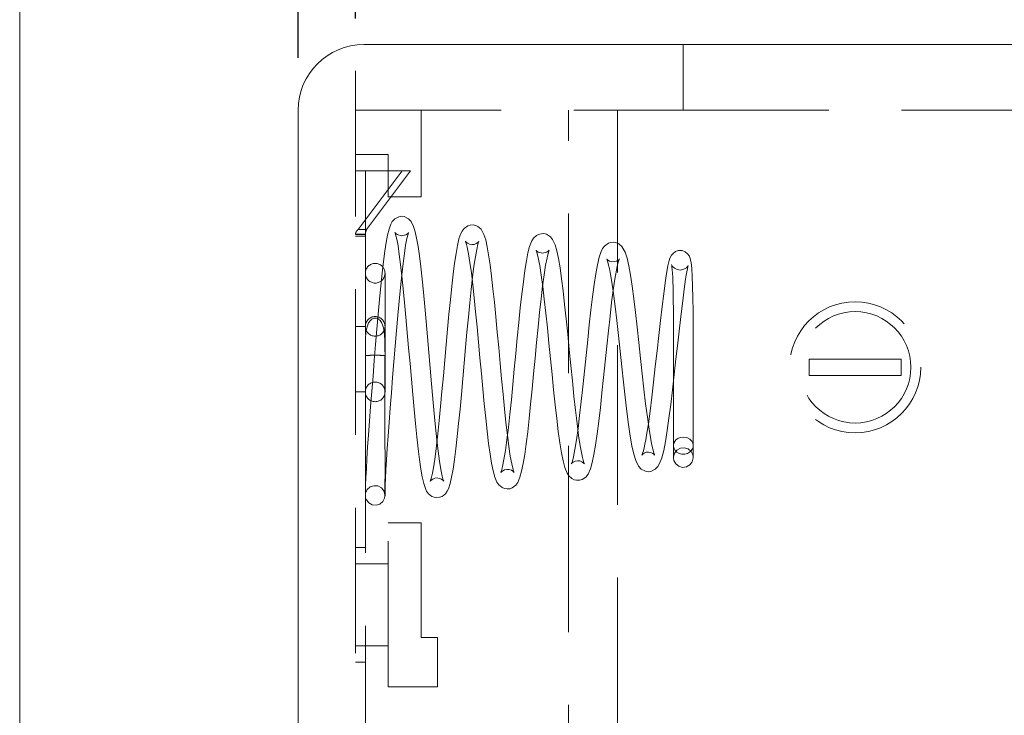
# Model space of a CAD drawing. Units: millimetres. Extents: x 5 to 292, y 5 to 205.
# Drawn here: x 105 to 114, y 124 to 130 of the extents above; entities that cross this region are included whole.
import ezdxf

# ---------------------------------------------------------------- set-up
doc = ezdxf.new("R2010")
doc.units = ezdxf.units.MM
doc.linetypes.add('HIDDEN', pattern=[1.905, 1.27, -0.635])
doc.layers.add('FORMAT', color=7, linetype='Continuous')
doc.layers.add('HIDDEN_(ISO)', color=179, linetype='HIDDEN', lineweight=15)
doc.layers.add('VISIBLE_(ISO)', color=179, linetype='Continuous', lineweight=15)
doc.styles.add('SLDTEXTSTYLE0', font='TXT', dxfattribs={"width": 0.7})
doc.dimstyles.new('SLDDIMSTYLE1', dxfattribs={"dimtxt": 1.314286, "dimasz": 3.556, "dimexe": 0, "dimexo": 0.0625, "dimgap": 0.328571, "dimtad": 1, "dimdec": 1, "dimlfac": 3.5, "dimrnd": 1e-09, "dimzin": 12, "dimdsep": 46, "dimtxsty": 'SLDTEXTSTYLE0', "dimblk1": 'NONE', "dimblk2": 'NONE', "dimsah": 1, "dimcen": 0.09, "dimadec": 0, "dimazin": 3, "dimtfac": 1, "dimtofl": 0, "dimtmove": 0, "dimatfit": 3, "dimldrblk": 'NONE', "dimfxl": 0, "dimfrac": 2, "dimtolj": 1, "dimtzin": 12, "dimarcsym": 0})
doc.dimstyles.new('SLDDIMSTYLE3', dxfattribs={"dimtxt": 1.314286, "dimasz": 3.556, "dimexe": 0, "dimexo": 0.0625, "dimgap": 0.328571, "dimtad": 1, "dimdec": 6, "dimlfac": 3.5, "dimrnd": 1e-09, "dimzin": 12, "dimdsep": 46, "dimtxsty": 'SLDTEXTSTYLE0', "dimblk1": 'NONE', "dimblk2": 'NONE', "dimsah": 1, "dimcen": 0.09, "dimadec": 0, "dimazin": 3, "dimtfac": 1, "dimtofl": 0, "dimtmove": 0, "dimatfit": 3, "dimldrblk": 'NONE', "dimfxl": 0, "dimfrac": 2, "dimtolj": 1, "dimtzin": 12, "dimarcsym": 0})

# ---------------------------------------------------------------- blocks, each defined once
blk = doc.blocks.new('_D_35')
at = {"layer": 'FORMAT', "color": 7}
for p, q in [((108.1297, 130.0838), (108.1297, 132.864)), ((123.9868, 130.0838), (123.9868, 132.864)), ((109.5583, 132.5307), (108.1297, 132.2926)), ((122.5583, 132.5307), (123.9868, 132.2926)), ((109.5583, 132.0545), (108.1297, 132.2926)), ((108.1297, 132.2926), (109.5583, 132.2926)), ((109.5583, 132.2926), (122.5583, 132.2926)), ((122.5583, 132.0545), (123.9868, 132.2926)), ((123.9868, 132.2926), (122.5583, 132.2926))]:
    blk.add_line(p, q, dxfattribs=at)
at = {"layer": 'FORMAT', "color": 7, "insert": (114.5274, 134.3364), "char_height": 1.31429, "attachment_point": 1, "style": 'SLDTEXTSTYLE0'}
blk.add_mtext('55.5', dxfattribs=at)
blk = doc.blocks.new('_NONE')
blk = doc.blocks.new('_D_36')
at = {"layer": 'FORMAT', "color": 7}
for p, q in [((107.6297, 129.741), (107.6297, 136.4551)), ((124.4868, 129.741), (124.4868, 136.4551)), ((109.0583, 136.1218), (107.6297, 135.8837)), ((123.0583, 136.1218), (124.4868, 135.8837)), ((109.0583, 135.6456), (107.6297, 135.8837)), ((107.6297, 135.8837), (109.0583, 135.8837)), ((109.0583, 135.8837), (123.0583, 135.8837)), ((123.0583, 135.6456), (124.4868, 135.8837)), ((124.4868, 135.8837), (123.0583, 135.8837))]:
    blk.add_line(p, q, dxfattribs=at)
at = {"layer": 'FORMAT', "color": 7, "insert": (115.2032, 137.9275), "char_height": 1.31429, "attachment_point": 1, "style": 'SLDTEXTSTYLE0'}
blk.add_mtext('59', dxfattribs=at)

msp = doc.modelspace()

# ---------------------------------------------------------------- linework, layer by layer
at = {"layer": 'HIDDEN_(ISO)', "color": 7}
for p, q in [((110.98682839, 129.82669645), (110.98682839, 129.62669645)), ((108.12968553, 129.62669645), (108.12968553, 120.0838393)), ((110.98682839, 129.62669645), (110.98682839, 129.2838393)), ((108.12968553, 129.2838393), (110.98682839, 129.2838393)), ((108.7011141, 129.2838393), (108.7011141, 128.52669645)), ((109.98682839, 129.2207034), (109.98682839, 129.2838393)), ((110.41539982, 129.2838393), (110.41539982, 129.2207034)), ((110.98682839, 129.2838393), (114.84397125, 129.2838393)), ((109.98682839, 129.13856212), (109.98682839, 129.2207034)), ((110.41539982, 129.2207034), (110.41539982, 129.13856212)), ((109.98682839, 127.11241073), (109.98682839, 129.13856212)), ((110.41539982, 129.13856212), (110.41539982, 127.11241073)), ((108.41539982, 128.89812502), (108.12968553, 128.89812502)), ((108.41539982, 128.52669645), (108.41539982, 128.89812502)), ((108.21539982, 128.75526787), (108.12968553, 128.75526787)), ((108.1526526, 128.24409333), (108.53603354, 128.75526787)), ((108.21539982, 128.75526787), (108.21539982, 128.32669645)), ((108.21539982, 128.75526787), (108.53603354, 128.75526787)), ((108.61026429, 128.75526787), (108.22688336, 128.24409333)), ((108.53603354, 128.75526787), (108.61026429, 128.75526787)), ((108.7011141, 128.52669645), (108.41539982, 128.52669645)), ((108.21539982, 121.61241073), (108.21539982, 128.32669645)), ((108.42185112, 128.24635162), (108.43682261, 128.28985092)), ((108.43682261, 128.28985092), (108.44968896, 128.31165528)), ((108.44968896, 128.31165528), (108.47124012, 128.33543415)), ((108.47124012, 128.33543415), (108.5074737, 128.35475001)), ((108.5074737, 128.35475001), (108.5313314, 128.35807542)), ((108.5313314, 128.35807542), (108.55535718, 128.35558611)), ((108.55535718, 128.35558611), (108.59257747, 128.33726023)), ((108.59257747, 128.33726023), (108.61475533, 128.31344293)), ((108.61475533, 128.31344293), (108.6364728, 128.27036526)), ((109.13090303, 128.28138155), (109.15528934, 128.28239757)), ((109.15528934, 128.28239757), (109.17847605, 128.27761069)), ((108.12968553, 128.20100854), (108.12972642, 128.20280571)), ((108.21539982, 128.20100854), (108.12968553, 128.20100854)), ((108.21539982, 128.19815145), (108.12968553, 128.19815145)), ((108.12972642, 128.20280571), (108.12984895, 128.20460185)), ((108.12984895, 128.20460185), (108.13005296, 128.20639714)), ((108.13005296, 128.20639714), (108.13033828, 128.20819175)), ((108.13033828, 128.20819175), (108.13070473, 128.20998585)), ((108.13070473, 128.20998585), (108.13115213, 128.21177978)), ((108.13115213, 128.21177978), (108.13168032, 128.21357371)), ((108.13168032, 128.21357371), (108.1322891, 128.21536798)), ((108.1322891, 128.21536798), (108.13297832, 128.21716242)), ((108.13297832, 128.21716242), (108.13374779, 128.21895771)), ((108.13374779, 128.21895771), (108.13459735, 128.22075386)), ((108.13459735, 128.22075386), (108.13552682, 128.22255102)), ((108.13552682, 128.22255102), (108.13653527, 128.22434802)), ((108.13653527, 128.22434802), (108.13762155, 128.22614416)), ((108.13762155, 128.22614416), (108.13878515, 128.22793945)), ((108.13878515, 128.22793945), (108.14002556, 128.22973406)), ((108.14002556, 128.22973406), (108.14134227, 128.23152816)), ((108.14134227, 128.23152816), (108.14273476, 128.23332209)), ((108.14273476, 128.23332209), (108.14420253, 128.23511602)), ((108.14420253, 128.23511602), (108.14574507, 128.23691029)), ((108.14574507, 128.23691029), (108.14736186, 128.23870473)), ((108.14736186, 128.23870473), (108.14905238, 128.24050002)), ((108.14905238, 128.24050002), (108.15081614, 128.24229617)), ((108.15081614, 128.24229617), (108.1526526, 128.24409333)), ((108.1526526, 128.24409333), (108.19422089, 128.24409329)), ((108.19422089, 128.24409329), (108.22688336, 128.24409333)), ((108.21542026, 128.20280571), (108.21539982, 128.20100854)), ((108.21548153, 128.20460185), (108.21542026, 128.20280571)), ((108.21558354, 128.20639714), (108.21548153, 128.20460185)), ((108.21572619, 128.20819158), (108.21558354, 128.20639714)), ((108.21590942, 128.20998585), (108.21572619, 128.20819158)), ((108.21613312, 128.21177978), (108.21590942, 128.20998585)), ((108.21639721, 128.21357371), (108.21613312, 128.21177978)), ((108.2167016, 128.21536781), (108.21639721, 128.21357371)), ((108.21704621, 128.21716242), (108.2167016, 128.21536781)), ((108.21743095, 128.21895771), (108.21704621, 128.21716242)), ((108.21785573, 128.22075386), (108.21743095, 128.21895771)), ((108.21832046, 128.22255102), (108.21785573, 128.22075386)), ((108.21882469, 128.22434802), (108.21832046, 128.22255102)), ((108.21936783, 128.22614416), (108.21882469, 128.22434802)), ((108.21994963, 128.22793945), (108.21936783, 128.22614416)), ((108.22056983, 128.22973406), (108.21994963, 128.22793945)), ((108.22122819, 128.23152816), (108.22056983, 128.22973406)), ((108.22192444, 128.23332209), (108.22122819, 128.23152816)), ((108.22265832, 128.23511602), (108.22192444, 128.23332209)), ((108.22342959, 128.23691029), (108.22265832, 128.23511602)), ((108.22423798, 128.23870473), (108.22342959, 128.23691029)), ((108.22508324, 128.24050002), (108.22423798, 128.23870473)), ((108.22596512, 128.24229617), (108.22508324, 128.24050002)), ((108.22688336, 128.24409333), (108.22596512, 128.24229617)), ((108.40889733, 128.19382298), (108.42185112, 128.24635162)), ((108.47515215, 128.21215092), (108.47309962, 128.21708678)), ((108.47309962, 128.21708678), (108.4759064, 128.21293612)), ((108.4789287, 128.20032843), (108.47515215, 128.21215092)), ((108.4759064, 128.21293612), (108.48163602, 128.20666325)), ((108.48887586, 128.15975884), (108.4789287, 128.20032843)), ((108.48163602, 128.20666325), (108.49271448, 128.19832877)), ((108.49271448, 128.19832877), (108.53035907, 128.18682218)), ((108.53035907, 128.18682218), (108.56939237, 128.19611416)), ((108.56939237, 128.19611416), (108.58234335, 128.20490856)), ((108.58757851, 128.20210249), (108.57776972, 128.16314492)), ((108.58234335, 128.20490856), (108.58919278, 128.21175043)), ((108.59137269, 128.21328969), (108.58757851, 128.20210249)), ((108.58919278, 128.21175043), (108.59299581, 128.21717514)), ((108.59299581, 128.21717514), (108.59137269, 128.21328969)), ((108.6364728, 128.27036526), (108.6502516, 128.2238641)), ((108.6502516, 128.2238641), (108.66268258, 128.1661334)), ((109.03205639, 128.16052995), (109.04780675, 128.20684079)), ((109.04780675, 128.20684079), (109.05902315, 128.22883064)), ((109.05902315, 128.22883064), (109.07726822, 128.2526544)), ((109.07726822, 128.2526544), (109.10890943, 128.27483866)), ((109.10890943, 128.27483866), (109.13090303, 128.28138155)), ((109.17847605, 128.27761069), (109.19758394, 128.26851613)), ((109.19758394, 128.26851613), (109.22415944, 128.24485784)), ((109.22415944, 128.24485784), (109.24946519, 128.19992163)), ((109.24946519, 128.19992163), (109.26492919, 128.1518146)), ((109.70699878, 128.1905313), (109.72541986, 128.20043457)), ((109.72541986, 128.20043457), (109.74795876, 128.20635183)), ((109.74795876, 128.20635183), (109.7725925, 128.20667159)), ((109.7725925, 128.20667159), (109.79533151, 128.20127376)), ((109.79533151, 128.20127376), (109.82893848, 128.17994939)), ((108.21539982, 128.1838393), (108.12968553, 128.1838393)), ((108.3853259, 128.05262399), (108.39695179, 128.12951444)), ((108.39695179, 128.12951444), (108.40889733, 128.19382298)), ((108.50023446, 128.10050931), (108.48887586, 128.15975884)), ((108.57776972, 128.16314492), (108.56689059, 128.10598457)), ((108.66268258, 128.1661334), (108.67462292, 128.09571154)), ((109.01875732, 128.10391361), (109.03205639, 128.16052995)), ((109.089448, 128.13831619), (109.08860451, 128.14022776)), ((109.08860451, 128.14022776), (109.09560397, 128.13181726)), ((109.09314817, 128.1281993), (109.089448, 128.13831619)), ((109.09809979, 128.11157489), (109.09314817, 128.1281993)), ((109.09560397, 128.13181726), (109.10606527, 128.12356461)), ((109.10355847, 128.08948519), (109.09809979, 128.11157489)), ((109.10606527, 128.12356461), (109.12262361, 128.11559371)), ((109.12262361, 128.11559371), (109.14282549, 128.11147988)), ((109.14282549, 128.11147988), (109.16355531, 128.11321088)), ((109.16355531, 128.11321088), (109.18206459, 128.11993499)), ((109.18206459, 128.11993499), (109.19530381, 128.12863764)), ((109.19756061, 128.11562462), (109.18658075, 128.06877162)), ((109.19530381, 128.12863764), (109.20534975, 128.13944955)), ((109.20230497, 128.13097848), (109.19756061, 128.11562462)), ((109.20555444, 128.13951992), (109.20230497, 128.13097848)), ((109.20534975, 128.13944955), (109.20555444, 128.13951992)), ((109.26492919, 128.1518146), (109.2781277, 128.09288449)), ((109.64822486, 128.09585826), (109.66666211, 128.14274142)), ((109.66666211, 128.14274142), (109.6814696, 128.16623753)), ((109.6814696, 128.16623753), (109.70699878, 128.1905313)), ((109.82893848, 128.17994939), (109.84878648, 128.15563482)), ((109.84878648, 128.15563482), (109.87028469, 128.10945809)), ((110.3037799, 128.10059542), (110.33561014, 128.12335448)), ((110.33561014, 128.12335448), (110.35758059, 128.13023148)), ((110.35758059, 128.13023148), (110.38209666, 128.13166124)), ((110.38209666, 128.13166124), (110.40567966, 128.12722032)), ((110.40567966, 128.12722032), (110.42535975, 128.11829936)), ((110.42535975, 128.11829936), (110.45320585, 128.09425495)), ((108.37371815, 127.96305418), (108.3853259, 128.05262399)), ((108.51159298, 128.02594429), (108.50023446, 128.10050931)), ((108.52313831, 127.937305), (108.51159298, 128.02594429)), ((108.55568662, 128.03292434), (108.54433781, 127.94600589)), ((108.56689059, 128.10598457), (108.55568662, 128.03292434)), ((108.67462292, 128.09571154), (108.6864524, 128.0121836)), ((108.99352173, 127.95018995), (109.00598651, 128.0335971)), ((109.00598651, 128.0335971), (109.01875732, 128.10391361)), ((109.115242, 128.03091016), (109.10355847, 128.08948519)), ((109.12740322, 127.95502637), (109.115242, 128.03091016)), ((109.18658075, 128.06877162), (109.17480049, 128.00360209)), ((109.2781277, 128.09288449), (109.29081174, 128.02053976)), ((109.6199101, 127.96893373), (109.63368763, 128.03949103)), ((109.63368763, 128.03949103), (109.64822486, 128.09585826)), ((109.70674879, 128.05719032), (109.70397649, 128.06382868)), ((109.70397649, 128.06382868), (109.70613128, 128.06071568)), ((109.70613128, 128.06071568), (109.71184549, 128.05476865)), ((109.71161729, 128.04279567), (109.70674879, 128.05719032)), ((109.7172702, 128.02214673), (109.71161729, 128.04279567)), ((109.71184549, 128.05476865), (109.72324309, 128.04643126)), ((109.72324309, 128.04643126), (109.76098475, 128.03593573)), ((109.76098475, 128.03593573), (109.79894746, 128.04606924)), ((109.79894746, 128.04606924), (109.81079687, 128.05454969)), ((109.81150582, 128.04327972), (109.80590111, 128.02282447)), ((109.81079687, 128.05454969), (109.81662399, 128.06059825)), ((109.81627351, 128.05749225), (109.81150582, 128.04327972)), ((109.81899949, 128.06394836), (109.81627351, 128.05749225)), ((109.81662399, 128.06059825), (109.81899949, 128.06394836)), ((109.87028469, 128.10945809), (109.8853868, 128.05641398)), ((109.8853868, 128.05641398), (109.89942676, 127.98975523)), ((110.25535913, 128.00073051), (110.27276062, 128.05212632)), ((110.27276062, 128.05212632), (110.2850041, 128.07582776)), ((110.2850041, 128.07582776), (110.3037799, 128.10059542)), ((110.45320585, 128.09425495), (110.48084112, 128.04620653)), ((110.48084112, 128.04620653), (110.49829864, 127.99276651)), ((110.885229, 128.0188566), (110.89844625, 128.03469213)), ((110.89844625, 128.03469213), (110.91916925, 128.04988633)), ((110.91916925, 128.04988633), (110.94666504, 128.05901129)), ((110.94666504, 128.05901129), (110.97707124, 128.05865022)), ((110.97707124, 128.05865022), (111.00457215, 128.04867905)), ((111.00457215, 128.04867905), (111.02550223, 128.03204142)), ((111.02550223, 128.03204142), (111.03870926, 128.01437938)), ((108.36217639, 127.8623212), (108.37371815, 127.96305418)), ((108.54433781, 127.94600589), (108.53296209, 127.84708296)), ((108.6864524, 128.0121836), (108.69823402, 127.91662892)), ((108.98119354, 127.85451503), (108.99352173, 127.95018995)), ((109.13974087, 127.86466411), (109.12740322, 127.95502637)), ((109.17480049, 128.00360209), (109.16274588, 127.92233247)), ((109.29081174, 128.02053976), (109.30341608, 127.93469616)), ((109.60654452, 127.88465779), (109.6199101, 127.96893373)), ((109.72336775, 127.99598677), (109.7172702, 128.02214673)), ((109.73613915, 127.92888125), (109.72336775, 127.99598677)), ((109.79988598, 127.99688314), (109.78727125, 127.93055086)), ((109.80590111, 128.02282447), (109.79988598, 127.99688314)), ((109.89942676, 127.98975523), (109.91305391, 127.90888561)), ((110.23999902, 127.93614546), (110.25535913, 128.00073051)), ((110.32026774, 127.98566332), (110.32006576, 127.986326)), ((110.32006576, 127.986326), (110.32328782, 127.98237168)), ((110.32441333, 127.97538318), (110.32026774, 127.98566332)), ((110.32328782, 127.98237168), (110.33121643, 127.97531559)), ((110.33006061, 127.95752184), (110.32441333, 127.97538318)), ((110.33644137, 127.93327345), (110.33006061, 127.95752184)), ((110.33121643, 127.97531559), (110.34541102, 127.96702075)), ((110.34541102, 127.96702075), (110.36455825, 127.96135608)), ((110.36455825, 127.96135608), (110.40432817, 127.96638164)), ((110.40432817, 127.96638164), (110.41920872, 127.97470172)), ((110.4185529, 127.94737213), (110.41205497, 127.9205838)), ((110.42452205, 127.96817134), (110.4185529, 127.94737213)), ((110.41920872, 127.97470172), (110.427606, 127.98198018)), ((110.42950892, 127.98211021), (110.42452205, 127.96817134)), ((110.427606, 127.98198018), (110.43190332, 127.98744709)), ((110.43190332, 127.98744709), (110.42950892, 127.98211021)), ((110.49829864, 127.99276651), (110.51350157, 127.92632012)), ((110.85407076, 127.92525157), (110.86541982, 127.97348796)), ((110.86541982, 127.97348796), (110.87219091, 127.99421028)), ((110.87219091, 127.99421028), (110.885229, 128.0188566)), ((110.88720481, 127.93096959), (110.88572968, 127.93899815)), ((110.88572968, 127.93899815), (110.88821707, 127.93267618)), ((111.03870926, 128.01437938), (111.04590269, 127.99974413)), ((111.04590269, 127.99974413), (111.05701027, 127.95535406)), ((111.05701027, 127.95535406), (111.06260255, 127.90333365)), ((108.35071297, 127.75196774), (108.36217639, 127.8623212)), ((108.38682839, 127.14357869), (108.38682839, 127.86139142)), ((108.53472018, 127.83692803), (108.52313831, 127.937305)), ((108.69823402, 127.91662892), (108.70994506, 127.81072344)), ((108.96887607, 127.74731014), (108.98119354, 127.85451503)), ((109.15214051, 127.76164201), (109.13974087, 127.86466411)), ((109.16274588, 127.92233247), (109.15061344, 127.8275665)), ((109.30341608, 127.93469616), (109.31595689, 127.83647858)), ((109.59328913, 127.78714053), (109.60654452, 127.88465779)), ((109.74932847, 127.84451247), (109.73613915, 127.92888125)), ((109.78727125, 127.93055086), (109.77433926, 127.84709472)), ((109.91305391, 127.90888561), (109.9266155, 127.81400581)), ((110.21110592, 127.76331949), (110.22546297, 127.85703911)), ((110.22546297, 127.85703911), (110.23999902, 127.93614546)), ((110.34315013, 127.90332057), (110.33644137, 127.93327345)), ((110.35008896, 127.8680763), (110.34315013, 127.90332057)), ((110.36430416, 127.78398177), (110.35008896, 127.8680763)), ((110.4053234, 127.88852265), (110.39148677, 127.8099359)), ((110.41205497, 127.9205838), (110.4053234, 127.88852265)), ((110.51350157, 127.92632012), (110.5281965, 127.84474742)), ((110.83041657, 127.77902564), (110.84259159, 127.8605475)), ((110.84259159, 127.8605475), (110.85407076, 127.92525157)), ((110.88944152, 127.91410081), (110.88720481, 127.93096959)), ((110.88821707, 127.93267618), (110.89513257, 127.92116548)), ((110.89161692, 127.89052988), (110.88944152, 127.91410081)), ((110.89367311, 127.86090508), (110.89161692, 127.89052988)), ((110.8955355, 127.82590567), (110.89367311, 127.86090508)), ((110.89513257, 127.92116548), (110.91088114, 127.9054986)), ((110.91088114, 127.9054986), (110.93602578, 127.89260409)), ((110.93602578, 127.89260409), (110.96511898, 127.88881331)), ((110.96511898, 127.88881331), (110.99335081, 127.89554543)), ((110.99335081, 127.89554543), (111.01515861, 127.9092179)), ((111.01901009, 127.87503207), (111.01368587, 127.84447776)), ((111.01515861, 127.9092179), (111.02649405, 127.92170602)), ((111.02389359, 127.89990654), (111.01901009, 127.87503207)), ((111.02816298, 127.91852184), (111.02389359, 127.89990654)), ((111.02649405, 127.92170602), (111.0307706, 127.92877792)), ((111.03121985, 127.9293764), (111.02816298, 127.91852184)), ((111.0307706, 127.92877792), (111.03121985, 127.9293764)), ((111.06260255, 127.90333365), (111.06676227, 127.83429719)), ((108.53296209, 127.84708296), (108.52153103, 127.73732861)), ((108.54636718, 127.72570043), (108.53472018, 127.83692803)), ((108.70994506, 127.81072344), (108.72165235, 127.69522533)), ((109.15061344, 127.8275665), (109.1384248, 127.72074004)), ((109.31595689, 127.83647858), (109.32852939, 127.72677291)), ((109.58007904, 127.67781407), (109.59328913, 127.78714053)), ((109.76260396, 127.74597179), (109.74932847, 127.84451247)), ((109.77433926, 127.84709472), (109.76131973, 127.74947041)), ((109.9266155, 127.81400581), (109.94012277, 127.70700836)), ((110.37865321, 127.68434191), (110.36430416, 127.78398177)), ((110.39148677, 127.8099359), (110.3774744, 127.7152193)), ((110.5281965, 127.84474742), (110.54289637, 127.748011)), ((110.81742378, 127.68178545), (110.83041657, 127.77902564)), ((110.89713699, 127.78616291), (110.8955355, 127.82590567)), ((110.8985004, 127.74179904), (110.89713699, 127.78616291)), ((111.00800776, 127.80876364), (110.99581435, 127.72345197)), ((111.01368587, 127.84447776), (111.00800776, 127.80876364)), ((111.06676227, 127.83429719), (111.06980688, 127.74834567)), ((108.33923223, 127.63245602), (108.35071297, 127.75196774)), ((108.52153103, 127.73732861), (108.51013266, 127.6189298)), ((108.55806238, 127.60542998), (108.54636718, 127.72570043)), ((108.72165235, 127.69522533), (108.73340145, 127.57135471)), ((108.95662765, 127.63068665), (108.96887607, 127.74731014)), ((109.1384248, 127.72074004), (109.12622066, 127.60387334)), ((109.16462802, 127.64751305), (109.15214051, 127.76164201)), ((109.32852939, 127.72677291), (109.34105981, 127.60789316)), ((109.76131973, 127.74947041), (109.74823243, 127.63932893)), ((109.77600768, 127.63470116), (109.76260396, 127.74597179)), ((109.94012277, 127.70700836), (109.95357588, 127.58975009)), ((110.19683469, 127.65655357), (110.21110592, 127.76331949)), ((110.3774744, 127.7152193), (110.36336275, 127.6065959)), ((110.39313748, 127.57141803), (110.37865321, 127.68434191)), ((110.54289637, 127.748011), (110.55751551, 127.63862579)), ((110.80367316, 127.57093039), (110.81742378, 127.68178545)), ((110.90058929, 127.64087369), (110.8985004, 127.74179904)), ((110.99581435, 127.72345197), (110.98266693, 127.62211177)), ((111.06980688, 127.74834567), (111.07194004, 127.64656895)), ((108.32777647, 127.50592141), (108.33923223, 127.63245602)), ((108.51013266, 127.6189298), (108.49871727, 127.49288741)), ((108.56972905, 127.4785136), (108.55806238, 127.60542998)), ((108.94440734, 127.50590973), (108.95662765, 127.63068665)), ((109.12622066, 127.60387334), (109.11405348, 127.47907702)), ((109.17709748, 127.52488722), (109.16462802, 127.64751305)), ((109.34105981, 127.60789316), (109.35359416, 127.48121183)), ((109.56695989, 127.55887636), (109.58007904, 127.67781407)), ((109.74823243, 127.63932893), (109.73515108, 127.51923249)), ((109.78941276, 127.51370574), (109.77600768, 127.63470116)), ((110.18266854, 127.53901478), (110.19683469, 127.65655357)), ((110.36336275, 127.6065959), (110.34927459, 127.48713659)), ((110.55751551, 127.63862579), (110.5720645, 127.51875439)), ((110.90189446, 127.52643841), (110.90058929, 127.64087369)), ((110.98266693, 127.62211177), (110.96874805, 127.50752969)), ((111.07194004, 127.64656895), (111.07327859, 127.53196415)), ((108.73340145, 127.57135471), (108.74511384, 127.44174013)), ((109.18962876, 127.39504261), (109.17709748, 127.52488722)), ((109.55382949, 127.43149702), (109.56695989, 127.55887636)), ((109.73515108, 127.51923249), (109.72208983, 127.39132038)), ((109.80287558, 127.384708), (109.78941276, 127.51370574)), ((109.95357588, 127.58975009), (109.96708859, 127.46343)), ((110.16849711, 127.41219302), (110.18266854, 127.53901478)), ((110.40763078, 127.4483554), (110.39313748, 127.57141803)), ((110.5720645, 127.51875439), (110.58667581, 127.39003486)), ((110.78931287, 127.44911356), (110.80367316, 127.57093039)), ((110.90257906, 127.4008953), (110.90189446, 127.52643841)), ((111.07327859, 127.53196415), (111.07398329, 127.4063434)), ((108.23400827, 127.40419899), (108.24405502, 127.42868961)), ((108.24405502, 127.42868961), (108.256627, 127.44758867)), ((108.256627, 127.44758867), (108.27136621, 127.46071858)), ((108.27136621, 127.46071858), (108.29025049, 127.46871289)), ((108.29025049, 127.46871289), (108.31260253, 127.46857463)), ((108.31260253, 127.46857463), (108.33131251, 127.46041981)), ((108.31637712, 127.3744165), (108.32777647, 127.50592141)), ((108.33131251, 127.46041981), (108.34511725, 127.44814793)), ((108.34511725, 127.44814793), (108.35661805, 127.43157557)), ((108.35661805, 127.43157557), (108.36616463, 127.4102584)), ((108.49871727, 127.49288741), (108.4873011, 127.36126119)), ((108.58145218, 127.34593194), (108.56972905, 127.4785136)), ((108.74511384, 127.44174013), (108.75685187, 127.3075459)), ((108.93218438, 127.37476936), (108.94440734, 127.50590973)), ((109.11405348, 127.47907702), (109.10185803, 127.34779934)), ((109.35359416, 127.48121183), (109.36616853, 127.34862138)), ((109.54075547, 127.29875851), (109.55382949, 127.43149702)), ((109.96708859, 127.46343), (109.98056946, 127.33139567)), ((110.34927459, 127.48713659), (110.33516175, 127.35885154)), ((110.4222065, 127.31740745), (110.40763078, 127.4483554)), ((110.77444168, 127.31882655), (110.78931287, 127.44911356)), ((110.96874805, 127.50752969), (110.95420758, 127.38252826)), ((108.21539982, 127.39812502), (108.12968553, 127.39812502)), ((108.21788189, 127.2972887), (108.22109407, 127.33783891)), ((108.22109407, 127.33783891), (108.22639991, 127.37394089)), ((108.22639991, 127.37394089), (108.23400827, 127.40419899)), ((108.30494431, 127.23879927), (108.31637712, 127.3744165)), ((108.36616463, 127.4102584), (108.37361069, 127.38445205)), ((108.37361069, 127.38445205), (108.37912361, 127.35404422)), ((108.37912361, 127.35404422), (108.3828836, 127.31910679)), ((108.4873011, 127.36126119), (108.47592803, 127.22648338)), ((108.5931862, 127.21016146), (108.58145218, 127.34593194)), ((108.92002452, 127.24005401), (108.93218438, 127.37476936)), ((109.10185803, 127.34779934), (109.08971444, 127.21300973)), ((109.20216669, 127.26079407), (109.18962876, 127.39504261)), ((109.36616853, 127.34862138), (109.3787136, 127.21302255)), ((109.72208983, 127.39132038), (109.70901972, 127.25781876)), ((109.81635781, 127.25068717), (109.80287558, 127.384708)), ((110.1544093, 127.2796533), (110.16849711, 127.41219302)), ((110.33516175, 127.35885154), (110.32109846, 127.22528516)), ((110.58667581, 127.39003486), (110.60125374, 127.25623075)), ((110.90284098, 127.26830534), (110.90257906, 127.4008953)), ((110.95420758, 127.38252826), (110.93926283, 127.25056125)), ((111.07398329, 127.4063434), (111.07425747, 127.27368971)), ((108.21556029, 127.20469609), (108.21622948, 127.25276571)), ((108.21622948, 127.25276571), (108.21788189, 127.2972887)), ((108.3828836, 127.31910679), (108.38512699, 127.2808163)), ((108.38512699, 127.2808163), (108.38626459, 127.23948702)), ((108.75685187, 127.3075459), (108.76862907, 127.17059314)), ((109.21471142, 127.12431676), (109.20216669, 127.26079407)), ((109.52769115, 127.16256714), (109.54075547, 127.29875851)), ((109.70901972, 127.25781876), (109.69600581, 127.121787)), ((109.98056946, 127.33139567), (109.99409801, 127.19536471)), ((110.14030003, 127.14318745), (110.1544093, 127.2796533)), ((110.43676723, 127.18240638), (110.4222065, 127.31740745)), ((110.60125374, 127.25623075), (110.61591512, 127.11922409)), ((110.75931572, 127.18387777), (110.77444168, 127.31882655)), ((110.90288867, 127.13125056), (110.90284098, 127.26830534)), ((111.07425747, 127.27368971), (111.07431571, 127.13653531)), ((108.21539527, 127.15514667), (108.21556029, 127.20469609)), ((108.29354169, 127.10160832), (108.30494431, 127.23879927)), ((108.38626459, 127.23948702), (108.38672048, 127.19550697)), ((108.38672048, 127.19550697), (108.3868316, 127.15046156)), ((108.47592803, 127.22648338), (108.46450582, 127.08938831)), ((108.60490703, 127.07339128), (108.5931862, 127.21016146)), ((108.76862907, 127.17059314), (108.78037493, 127.03362078)), ((108.90783469, 127.10281758), (108.92002452, 127.24005401)), ((109.08971444, 127.21300973), (109.07755815, 127.0760709)), ((109.3787136, 127.21302255), (109.39132577, 127.07558023)), ((109.82985026, 127.11425257), (109.81635781, 127.25068717)), ((109.99409801, 127.19536471), (110.00765773, 127.05808165)), ((110.32109846, 127.22528516), (110.30703244, 127.08872351)), ((110.45141669, 127.04537916), (110.43676723, 127.18240638)), ((110.74403241, 127.04673366), (110.75931572, 127.18387777)), ((110.93926283, 127.25056125), (110.92406432, 127.11453906)), ((108.2153822, 127.0066025), (108.21538446, 127.1435951)), ((108.21539983, 127.10491843), (108.21539527, 127.15514667)), ((108.28223196, 126.96478496), (108.29354169, 127.10160832)), ((108.38680606, 127.14359323), (108.38680367, 127.00597543)), ((108.3868316, 127.15046156), (108.38682836, 127.10491843)), ((108.38682839, 126.82669645), (108.38682839, 127.14357869)), ((108.46450582, 127.08938831), (108.45320631, 126.95240413)), ((108.89566768, 126.96573249), (108.90783469, 127.10281758)), ((109.22731559, 126.98726997), (109.21471142, 127.12431676)), ((109.51462173, 127.02517643), (109.52769115, 127.16256714)), ((109.69600581, 127.121787), (109.68295904, 126.98469109)), ((109.8434047, 126.97745363), (109.82985026, 127.11425257)), ((109.98682839, 125.08625934), (109.98682839, 127.11241073)), ((110.12624117, 127.00627563), (110.14030003, 127.14318745)), ((110.30703244, 127.08872351), (110.29298925, 126.95219292)), ((110.41539982, 127.11241073), (110.41539982, 125.08625934)), ((110.61591512, 127.11922409), (110.63056594, 126.98290504)), ((110.90289139, 126.99422759), (110.90288867, 127.13125056)), ((110.92406432, 127.11453906), (110.90885526, 126.97820013)), ((111.07431571, 127.13653531), (111.07431265, 126.99908705)), ((112.08682839, 126.96955359), (112.08682839, 127.11241073)), ((112.08682839, 127.11241073), (112.88682839, 127.11241073)), ((112.88682839, 127.11241073), (112.88682839, 126.96955359)), ((108.21537743, 126.87060897), (108.2153822, 127.0066025)), ((108.38680367, 127.00597543), (108.38679865, 126.86944128)), ((108.61668593, 126.93673389), (108.60490703, 127.07339128)), ((108.78037493, 127.03362078), (108.79216873, 126.89766312)), ((109.07755815, 127.0760709), (109.06540468, 126.93923088)), ((109.39132577, 127.07558023), (109.40394323, 126.93919791)), ((109.50162451, 126.88978543), (109.51462173, 127.02517643)), ((110.00765773, 127.05808165), (110.02119803, 126.92263337)), ((110.11221023, 126.87148717), (110.12624117, 127.00627563)), ((110.46604077, 126.9103775), (110.45141669, 127.04537916)), ((110.72882539, 126.91160409), (110.74403241, 127.04673366)), ((110.90289003, 126.85983015), (110.90289139, 126.99422759)), ((111.07431265, 126.99908705), (111.07431162, 126.86444446)), ((108.27120131, 126.82937994), (108.28223196, 126.96478496)), ((108.45320631, 126.95240413), (108.4422371, 126.81771769)), ((108.62844805, 126.80298266), (108.61668593, 126.93673389)), ((108.88355474, 126.83123424), (108.89566768, 126.96573249)), ((109.06540468, 126.93923088), (109.05331626, 126.80525445)), ((109.23988519, 126.85287692), (109.22731559, 126.98726997)), ((109.40394323, 126.93919791), (109.41654586, 126.80634648)), ((109.68295904, 126.98469109), (109.66997408, 126.84988632)), ((109.85692678, 126.8438019), (109.8434047, 126.97745363)), ((110.02119803, 126.92263337), (110.03480202, 126.79077688)), ((110.29298925, 126.95219292), (110.27900106, 126.81877164)), ((110.48073621, 126.77951933), (110.46604077, 126.9103775)), ((110.63056594, 126.98290504), (110.64525764, 126.84982248)), ((110.71361224, 126.78088435), (110.72882539, 126.91160409)), ((110.90885526, 126.97820013), (110.89364109, 126.84422244)), ((112.88682839, 126.96955359), (112.08682839, 126.96955359)), ((108.21539982, 126.82669645), (108.12968553, 126.82669645)), ((108.21537318, 126.73747755), (108.21537743, 126.87060897)), ((108.26079345, 126.69800317), (108.27120131, 126.82937994)), ((108.38679865, 126.86944128), (108.3867943, 126.73661253)), ((108.79216873, 126.89766312), (108.80397496, 126.76507712)), ((108.87141821, 126.70051933), (108.88355474, 126.83123424)), ((109.25251337, 126.7223929), (109.23988519, 126.85287692)), ((109.48860566, 126.75780118), (109.50162451, 126.88978543)), ((109.66997408, 126.84988632), (109.6569927, 126.71915078)), ((109.87052873, 126.71476978), (109.85692678, 126.8438019)), ((110.09819769, 126.74146729), (110.11221023, 126.87148717)), ((110.64525764, 126.84982248), (110.65996398, 126.72324542)), ((110.89364109, 126.84422244), (110.87849334, 126.7164645)), ((110.9028856, 126.73220722), (110.90289003, 126.85983015)), ((111.07431162, 126.86444446), (111.07430754, 126.73624407)), ((108.2153725, 126.60979519), (108.21537318, 126.73747755)), ((108.3867943, 126.73661253), (108.3867943, 126.60849732)), ((108.4422371, 126.81771769), (108.43182195, 126.68621339)), ((108.64022908, 126.67374048), (108.62844805, 126.80298266)), ((108.80397496, 126.76507712), (108.81575846, 126.6382878)), ((109.05331626, 126.80525445), (109.04119847, 126.6751406)), ((109.41654586, 126.80634648), (109.42920708, 126.67849457)), ((109.47564812, 126.63241023), (109.48860566, 126.75780118)), ((110.03480202, 126.79077688), (110.04837502, 126.66607238)), ((110.08424339, 126.61941685), (110.09819769, 126.74146729)), ((110.27900106, 126.81877164), (110.26499669, 126.69047271)), ((110.49545158, 126.65624384), (110.48073621, 126.77951933)), ((110.69848969, 126.65867606), (110.71361224, 126.78088435)), ((111.07430754, 126.73624407), (111.07430379, 126.61733608)), ((108.2512484, 126.57210141), (108.26079345, 126.69800317)), ((108.43182195, 126.68621339), (108.42225983, 126.56044254)), ((108.6520692, 126.55044416), (108.64022908, 126.67374048)), ((108.85933874, 126.57650262), (108.87141821, 126.70051933)), ((109.04119847, 126.6751406), (109.02910835, 126.55150091)), ((109.26516897, 126.59833402), (109.25251337, 126.7223929)), ((109.42920708, 126.67849457), (109.44183168, 126.55886981)), ((109.6569927, 126.71915078), (109.6440103, 126.59472261)), ((109.8841351, 126.5936191), (109.87052873, 126.71476978)), ((110.04837502, 126.66607238), (110.06200303, 126.55031553)), ((110.26499669, 126.69047271), (110.25104478, 126.57065488)), ((110.51023711, 126.54308856), (110.49545158, 126.65624384)), ((110.65996398, 126.72324542), (110.67467576, 126.60637984)), ((110.68339473, 126.54742846), (110.69848969, 126.65867606)), ((110.87849334, 126.7164645), (110.86330744, 126.59710114)), ((110.90288185, 126.61374426), (110.9028856, 126.73220722)), ((108.21537858, 126.48868297), (108.2153725, 126.60979519)), ((108.24270821, 126.45305576), (108.2512484, 126.57210141)), ((108.3867943, 126.60849732), (108.38679984, 126.48700191)), ((108.81575846, 126.6382878), (108.8276008, 126.51835888)), ((108.84726684, 126.46074748), (108.85933874, 126.57650262)), ((109.27782184, 126.48320943), (109.26516897, 126.59833402)), ((109.46270029, 126.51551653), (109.47564812, 126.63241023)), ((109.6440103, 126.59472261), (109.63107047, 126.47933064)), ((109.89780075, 126.48231644), (109.8841351, 126.5936191)), ((110.07030715, 126.50741883), (110.08424339, 126.61941685)), ((110.25104478, 126.57065488), (110.23703837, 126.46082375)), ((110.67467576, 126.60637984), (110.68937529, 126.50177767)), ((110.86330744, 126.59710114), (110.84816888, 126.48963822)), ((110.90288151, 126.50851385), (110.90288185, 126.61374426)), ((111.07430379, 126.61733608), (111.07430311, 126.51130286)), ((108.2153891, 126.3757739), (108.21537858, 126.48868297)), ((108.38679984, 126.48700191), (108.38681082, 126.37446583)), ((108.42225983, 126.56044254), (108.41378269, 126.44221743)), ((108.66388991, 126.43574986), (108.6520692, 126.55044416)), ((108.8276008, 126.51835888), (108.83941367, 126.40782115)), ((109.02910835, 126.55150091), (109.01703321, 126.43623667)), ((109.29058694, 126.37777609), (109.27782184, 126.48320943)), ((109.44183168, 126.55886981), (109.45448848, 126.44887568)), ((109.44980713, 126.40935239), (109.46270029, 126.51551653)), ((109.63107047, 126.47933064), (109.61807632, 126.3739953)), ((109.91160297, 126.382246), (109.89780075, 126.48231644)), ((110.05650322, 126.40857747), (110.07030715, 126.50741883)), ((110.06200303, 126.55031553), (110.07557534, 126.4464418)), ((110.52517863, 126.44181011), (110.51023711, 126.54308856)), ((110.66847007, 126.45065196), (110.68339473, 126.54742846)), ((110.68937529, 126.50177767), (110.70396481, 126.41263812)), ((110.84816888, 126.48963822), (110.83290702, 126.39530684)), ((110.9028839, 126.41857164), (110.90288151, 126.50851385)), ((111.07430311, 126.51130286), (111.07430549, 126.42090749)), ((108.23536334, 126.34331137), (108.24270821, 126.45305576)), ((108.41378269, 126.44221743), (108.4064503, 126.33254658)), ((108.67576469, 126.33059379), (108.66388991, 126.43574986)), ((108.83523121, 126.35507087), (108.84726684, 126.46074748)), ((108.83941367, 126.40782115), (108.85119947, 126.30834582)), ((109.01703321, 126.43623667), (109.00491644, 126.3303969)), ((109.43702159, 126.31616866), (109.44980713, 126.40935239)), ((109.45448848, 126.44887568), (109.46710473, 126.350703)), ((110.0428495, 126.3246773), (110.05650322, 126.40857747)), ((110.07557534, 126.4464418), (110.08910032, 126.35655659)), ((110.23703837, 126.46082375), (110.22304217, 126.36350013)), ((110.54020224, 126.35522677), (110.52517863, 126.44181011)), ((110.65380596, 126.37082217), (110.66107637, 126.40835634)), ((110.66107637, 126.40835634), (110.66847007, 126.45065196)), ((110.70396481, 126.41263812), (110.71117561, 126.37461154)), ((110.83290702, 126.39530684), (110.81755934, 126.31639297)), ((110.9028856, 126.34690754), (110.9028839, 126.41857164)), ((110.91309196, 126.39350893), (110.90683347, 126.3802088)), ((110.92403367, 126.40747316), (110.91309196, 126.39350893)), ((110.94146309, 126.42068511), (110.92403367, 126.40747316)), ((110.96225421, 126.42946309), (110.94146309, 126.42068511)), ((110.98861411, 126.43324419), (110.96225421, 126.42946309)), ((111.01833367, 126.42843378), (110.98861411, 126.43324419)), ((111.04375862, 126.41553489), (111.01833367, 126.42843378)), ((111.06162878, 126.39743403), (111.04375862, 126.41553489)), ((111.07063998, 126.37946793), (111.06162878, 126.39743403)), ((111.07430549, 126.42090749), (111.0743072, 126.3484469)), ((108.21539979, 126.27312403), (108.2153891, 126.3757739)), ((108.22922581, 126.24373061), (108.23536334, 126.34331137)), ((108.38681082, 126.37446583), (108.38682223, 126.2714744)), ((108.4064503, 126.33254658), (108.40034048, 126.23356577)), ((108.68773671, 126.23606805), (108.67576469, 126.33059379)), ((108.82329504, 126.26157834), (108.83523121, 126.35507087)), ((108.85119947, 126.30834582), (108.86295853, 126.22112615)), ((109.00491644, 126.3303969), (108.99281568, 126.23597631)), ((109.30342868, 126.28408465), (109.29058694, 126.37777609)), ((109.42440056, 126.23765183), (109.43702159, 126.31616866)), ((109.46710473, 126.350703), (109.47964436, 126.26659365)), ((109.61807632, 126.3739953), (109.60507842, 126.28083249)), ((109.92549783, 126.29581851), (109.91160297, 126.382246)), ((110.029628, 126.25893315), (110.0428495, 126.3246773)), ((110.08910032, 126.35655659), (110.10236729, 126.28320384)), ((110.22304217, 126.36350013), (110.20891128, 126.27977794)), ((110.55553868, 126.28428789), (110.54020224, 126.35522677)), ((110.6337662, 126.29182107), (110.6399174, 126.31194139)), ((110.6399174, 126.31194139), (110.64670347, 126.33853299)), ((110.64670347, 126.33853299), (110.65380596, 126.37082217)), ((110.71117561, 126.37461154), (110.71819669, 126.34174603)), ((110.71819669, 126.34174603), (110.72492929, 126.31463089)), ((110.72492929, 126.31463089), (110.73113669, 126.29374701)), ((110.81755934, 126.31639297), (110.80153795, 126.25303007)), ((110.9028839, 126.30145084), (110.90288458, 126.35730021)), ((110.9028856, 126.29471981), (110.9028856, 126.34690754)), ((110.90344316, 126.36595635), (110.90322075, 126.350529)), ((110.90322075, 126.350529), (110.90763251, 126.33296042)), ((110.90683347, 126.3802088), (110.90344316, 126.36595635)), ((110.90763251, 126.33296042), (110.91784228, 126.31546719)), ((110.93279078, 126.31871539), (110.91181642, 126.29172688)), ((110.91784228, 126.31546719), (110.93314841, 126.30046488)), ((110.9627055, 126.33531278), (110.93279078, 126.31871539)), ((110.9966856, 126.33906776), (110.9627055, 126.33531278)), ((111.02935031, 126.3290049), (110.9966856, 126.33906776)), ((111.05566899, 126.30720024), (111.02935031, 126.3290049)), ((111.04335774, 126.29990037), (111.05678616, 126.31232189)), ((111.07109229, 126.27668879), (111.05566899, 126.30720024)), ((111.05678616, 126.31232189), (111.06686445, 126.32712571)), ((111.06686445, 126.32712571), (111.07285931, 126.34368615)), ((111.07418322, 126.3614196), (111.07063998, 126.37946793)), ((111.07285931, 126.34368615), (111.07418322, 126.3614196)), ((111.07430617, 126.35736285), (111.07430549, 126.30151101)), ((111.0743072, 126.3484469), (111.0743072, 126.29580393)), ((108.21540498, 126.1813091), (108.21539979, 126.27312403)), ((108.22427815, 126.15547152), (108.22922581, 126.24373061)), ((108.38682223, 126.2714744), (108.38682802, 126.17964015)), ((108.40034048, 126.23356577), (108.39546039, 126.14633976)), ((108.69978187, 126.15396954), (108.68773671, 126.23606805)), ((108.81145841, 126.18146355), (108.82329504, 126.26157834)), ((108.86295853, 126.22112615), (108.87451144, 126.14874335)), ((108.99281568, 126.23597631), (108.98063232, 126.15374715)), ((109.31627041, 126.20411131), (109.30342868, 126.28408465)), ((109.41220579, 126.17662005), (109.42440056, 126.23765183)), ((109.47964436, 126.26659365), (109.49195544, 126.19837043)), ((109.60507842, 126.28083249), (109.59198021, 126.20090528)), ((109.93948602, 126.22442477), (109.92549783, 126.29581851)), ((109.95479828, 126.16647165), (109.93948602, 126.22442477)), ((110.01772512, 126.21474951), (110.02341174, 126.23385856)), ((110.02341174, 126.23385856), (110.029628, 126.25893315)), ((110.0447749, 126.22265175), (110.02837971, 126.21479264)), ((110.06487972, 126.22652306), (110.0447749, 126.22265175)), ((110.08530333, 126.22462104), (110.06487972, 126.22652306)), ((110.10363755, 126.21777096), (110.08530333, 126.22462104)), ((110.10236729, 126.28320384), (110.10876253, 126.25389815)), ((110.10876253, 126.25389815), (110.11485957, 126.22992951)), ((110.11485957, 126.22992951), (110.12034303, 126.21201269)), ((110.20891128, 126.27977794), (110.19435718, 126.21052543)), ((110.57279985, 126.22716201), (110.55553868, 126.28428789)), ((110.59712093, 126.1784331), (110.57279985, 126.22716201)), ((110.63522669, 126.28459858), (110.62745901, 126.27608529)), ((110.62745901, 126.27608529), (110.62893448, 126.27921889)), ((110.62893448, 126.27921889), (110.6337662, 126.29182107)), ((110.6472515, 126.29281455), (110.63522669, 126.28459858)), ((110.66492615, 126.29981533), (110.6472515, 126.29281455)), ((110.68511237, 126.30202009), (110.66492615, 126.29981533)), ((110.70518891, 126.29842178), (110.68511237, 126.30202009)), ((110.72183326, 126.29077271), (110.70518891, 126.29842178)), ((110.73219357, 126.28283961), (110.72183326, 126.29077271)), ((110.73113669, 126.29374701), (110.73615165, 126.28020751)), ((110.73820716, 126.27579457), (110.73219357, 126.28283961)), ((110.73615165, 126.28020751), (110.73820716, 126.27579457)), ((110.80153795, 126.25303007), (110.78173218, 126.20133928)), ((110.90288322, 126.26622477), (110.9028839, 126.30145084)), ((110.90288322, 126.25312113), (110.90288322, 126.26622477)), ((110.90288356, 126.25288786), (110.90288322, 126.25312113)), ((110.90306782, 126.25868812), (110.90288356, 126.25316714)), ((110.90288356, 126.25357235), (110.9028839, 126.25543674)), ((110.90288356, 126.25317159), (110.90288356, 126.25357235)), ((110.90314275, 126.24638396), (110.90288356, 126.25288786)), ((110.9028839, 126.25543674), (110.90288458, 126.26322344)), ((110.90288458, 126.26322344), (110.9028856, 126.29471981)), ((110.91181642, 126.29172688), (110.90306782, 126.25868812)), ((110.90626263, 126.2295203), (110.90314275, 126.24638396)), ((110.92243116, 126.19932628), (110.90626263, 126.2295203)), ((110.93314841, 126.30046488), (110.95288232, 126.28931514)), ((110.95288232, 126.28931514), (110.97598814, 126.28339782)), ((110.97598814, 126.28339782), (111.00032557, 126.2832708)), ((111.00032557, 126.2832708), (111.02421409, 126.28922717)), ((111.02421409, 126.28922717), (111.04335774, 126.29990037)), ((111.07425338, 126.25013437), (111.06604122, 126.21695914)), ((111.07404732, 126.25980879), (111.07109229, 126.27668879)), ((111.07430481, 126.25327711), (111.07404732, 126.25980879)), ((111.07430617, 126.26372676), (111.07425338, 126.25013437)), ((111.07430549, 126.30151101), (111.07430481, 126.26623006)), ((111.07430481, 126.26623006), (111.07430481, 126.25681349)), ((111.07430481, 126.25681349), (111.07430515, 126.25322711)), ((111.07430515, 126.25322711), (111.07430481, 126.25327711)), ((111.0743072, 126.29580393), (111.07430617, 126.26372676)), ((108.21539987, 126.10186525), (108.21540498, 126.1813091)), ((108.22056291, 126.08031186), (108.22427815, 126.15547152)), ((108.38682802, 126.17964015), (108.38682147, 126.10066982)), ((108.39546039, 126.14633976), (108.39178543, 126.07197821)), ((108.71202773, 126.08508043), (108.69978187, 126.15396954)), ((108.79993377, 126.11724388), (108.81145841, 126.18146355)), ((108.87451144, 126.14874335), (108.88564593, 126.09299124)), ((108.98063232, 126.15374715), (108.96817375, 126.08428581)), ((109.32945666, 126.13781234), (109.31627041, 126.20411131)), ((109.34405844, 126.08390294), (109.32945666, 126.13781234)), ((109.39737616, 126.12523049), (109.40133033, 126.13604825)), ((109.40133033, 126.13604825), (109.40650657, 126.15351257)), ((109.41334611, 126.13896737), (109.40291837, 126.13079617)), ((109.40650657, 126.15351257), (109.41220579, 126.17662005)), ((109.42974097, 126.1469963), (109.41334611, 126.13896737)), ((109.44980031, 126.15103939), (109.42974097, 126.1469963)), ((109.47051174, 126.14937445), (109.44980031, 126.15103939)), ((109.48914057, 126.14257812), (109.47051174, 126.14937445)), ((109.50216436, 126.13406861), (109.48914057, 126.14257812)), ((109.49195544, 126.19837043), (109.50342491, 126.14932891)), ((109.50342491, 126.14932891), (109.50838282, 126.13314718)), ((109.59198021, 126.20090528), (109.57843719, 126.13451191)), ((109.97399813, 126.11872409), (109.95479828, 126.16647165)), ((110.01799896, 126.20672552), (110.01171203, 126.199231)), ((110.01171203, 126.199231), (110.01326908, 126.20262034)), ((110.01326908, 126.20262034), (110.01772512, 126.21474951)), ((110.02837971, 126.21479264), (110.01799896, 126.20672552)), ((110.11621805, 126.2093163), (110.10363755, 126.21777096)), ((110.12521137, 126.19960204), (110.11621805, 126.2093163)), ((110.12034303, 126.21201269), (110.12447874, 126.2012507)), ((110.12447874, 126.2012507), (110.12521137, 126.19960204)), ((110.17871267, 126.15558888), (110.15725976, 126.1085788)), ((110.19435718, 126.21052543), (110.17871267, 126.15558888)), ((110.62005339, 126.15330761), (110.59712093, 126.1784331)), ((110.65754266, 126.13392496), (110.62005339, 126.15330761)), ((110.74389311, 126.15207812), (110.70591609, 126.13337478)), ((110.76737155, 126.1770912), (110.74389311, 126.15207812)), ((110.78173218, 126.20133928), (110.76737155, 126.1770912)), ((110.9489324, 126.17762651), (110.92243116, 126.19932628)), ((110.98189105, 126.16828802), (110.9489324, 126.17762651)), ((111.01589192, 126.17233042), (110.98189105, 126.16828802)), ((111.04547251, 126.18956516), (111.01589192, 126.17233042)), ((111.06604122, 126.21695914), (111.04547251, 126.18956516)), ((108.21538135, 126.03641918), (108.21539987, 126.10186525)), ((108.21803819, 126.01902545), (108.22056291, 126.08031186)), ((108.38682147, 126.10066982), (108.38680146, 126.03517832)), ((108.39178543, 126.07197821), (108.38931388, 126.01220012)), ((108.72485269, 126.02902041), (108.71202773, 126.08508043)), ((108.78134929, 126.04725097), (108.78457178, 126.05585442)), ((108.79032805, 126.05711014), (108.78136122, 126.0469845)), ((108.78457178, 126.05585442), (108.78920391, 126.07104404)), ((108.78920391, 126.07104404), (108.79993377, 126.11724388)), ((108.80267839, 126.0657694), (108.79032805, 126.05711014)), ((108.820519, 126.0731205), (108.80267839, 126.0657694)), ((108.84108507, 126.07574154), (108.820519, 126.0731205)), ((108.8616749, 126.07249131), (108.84108507, 126.07574154)), ((108.87931753, 126.06479764), (108.8616749, 126.07249131)), ((108.89082855, 126.05638688), (108.87931753, 126.06479764)), ((108.88564593, 126.09299124), (108.89547295, 126.05655656)), ((108.89911138, 126.04666559), (108.89082855, 126.05638688)), ((108.89547295, 126.05655656), (108.89884189, 126.04749409)), ((108.96817375, 126.08428581), (108.95525044, 126.02822673)), ((109.36299705, 126.03871646), (109.34405844, 126.08390294)), ((109.40291837, 126.13079617), (109.39629391, 126.12278227)), ((109.39629391, 126.12278227), (109.39737616, 126.12523049)), ((109.5119872, 126.12346026), (109.50216436, 126.13406861)), ((109.50838282, 126.13314718), (109.51191585, 126.12390609)), ((109.51191585, 126.12390609), (109.5119872, 126.12346026)), ((109.56401303, 126.08166552), (109.54438113, 126.03630692)), ((109.57843719, 126.13451191), (109.56401303, 126.08166552)), ((109.98956567, 126.09483541), (109.97399813, 126.11872409)), ((110.01612329, 126.07057211), (109.98956567, 126.09483541)), ((110.03513138, 126.06107351), (110.01612329, 126.07057211)), ((110.05825798, 126.05578275), (110.03513138, 126.06107351)), ((110.08275787, 126.05622222), (110.05825798, 126.05578275)), ((110.10510962, 126.062272), (110.08275787, 126.05622222)), ((110.13781554, 126.08412697), (110.10510962, 126.062272)), ((110.15725976, 126.1085788), (110.13781554, 126.08412697)), ((110.68172853, 126.13065619), (110.65754266, 126.13392496)), ((110.70591609, 126.13337478), (110.68172853, 126.13065619)), ((108.21534491, 125.94889624), (108.21535849, 125.98520752)), ((108.21535849, 125.98520752), (108.21538135, 126.03641918)), ((108.2157268, 125.94132315), (108.21650205, 125.97242871)), ((108.21650205, 125.97242871), (108.21803819, 126.01902545)), ((108.23236744, 125.97503633), (108.21792575, 125.94406651)), ((108.25801958, 125.99772455), (108.23236744, 125.97503633)), ((108.29039661, 126.00881198), (108.25801958, 125.99772455)), ((108.32453994, 126.00613972), (108.29039661, 126.00881198)), ((108.35498245, 125.99040913), (108.32453994, 126.00613972)), ((108.37678643, 125.96404194), (108.35498245, 125.99040913)), ((108.38638474, 125.93172961), (108.37678643, 125.96404194)), ((108.38677847, 125.98416614), (108.38676459, 125.9483977)), ((108.38680146, 126.03517832), (108.38677847, 125.98416614)), ((108.38784752, 125.96730623), (108.38710731, 125.93749529)), ((108.38931388, 126.01220012), (108.38784752, 125.96730623)), ((108.73978868, 125.98333664), (108.72485269, 126.02902041)), ((108.75011101, 125.96181915), (108.73978868, 125.98333664)), ((108.78136122, 126.0469845), (108.78134929, 126.04725097)), ((108.89884189, 126.04749409), (108.89911138, 126.04666559)), ((108.94007357, 125.98247337), (108.92975166, 125.96090102)), ((108.95525044, 126.02822673), (108.94007357, 125.98247337)), ((109.37938066, 126.01512428), (109.36299705, 126.03871646)), ((109.40796569, 125.99166553), (109.37938066, 126.01512428)), ((109.42824659, 125.98340214), (109.40796569, 125.99166553)), ((109.45208573, 125.97981501), (109.42824659, 125.98340214)), ((109.4761672, 125.98224513), (109.45208573, 125.97981501)), ((109.49712078, 125.98977481), (109.4761672, 125.98224513)), ((109.52707808, 126.01262691), (109.49712078, 125.98977481)), ((109.54438113, 126.03630692), (109.52707808, 126.01262691)), ((108.21535372, 125.92806439), (108.21534491, 125.94889624)), ((108.21537399, 125.92303754), (108.21535372, 125.92806439)), ((108.21557324, 125.91741619), (108.21537399, 125.92303754)), ((108.21558946, 125.92902045), (108.21543027, 125.92580729)), ((108.21543027, 125.92580729), (108.21544125, 125.92624697)), ((108.21544125, 125.92624697), (108.2157268, 125.94132315)), ((108.21814862, 125.90177082), (108.21557324, 125.91741619)), ((108.21792575, 125.94406651), (108.21558946, 125.92902045)), ((108.22428279, 125.8857485), (108.21814862, 125.90177082)), ((108.24527955, 125.85875063), (108.22428279, 125.8857485)), ((108.38369073, 125.90053289), (108.36799296, 125.87026799)), ((108.38652353, 125.91619444), (108.38369073, 125.90053289)), ((108.3867777, 125.92524262), (108.38638474, 125.93172961)), ((108.38677813, 125.92074101), (108.38652353, 125.91619444)), ((108.38676459, 125.9483977), (108.38677395, 125.92820994)), ((108.38677395, 125.92820994), (108.38678732, 125.92468783)), ((108.38678732, 125.92468783), (108.3867777, 125.92524262)), ((108.38683177, 125.92299101), (108.38677813, 125.92074101)), ((108.38710731, 125.93749529), (108.38683177, 125.92299101)), ((108.76638495, 125.93872147), (108.75011101, 125.96181915)), ((108.79517204, 125.91553754), (108.76638495, 125.93872147)), ((108.81559276, 125.90749621), (108.79517204, 125.91553754)), ((108.83949592, 125.90444144), (108.81559276, 125.90749621)), ((108.86349982, 125.90718851), (108.83949592, 125.90444144)), ((108.88399965, 125.91493894), (108.86349982, 125.90718851)), ((108.91305615, 125.93782356), (108.88399965, 125.91493894)), ((108.92975166, 125.96090102), (108.91305615, 125.93782356)), ((108.27508434, 125.84203502), (108.24527955, 125.85875063)), ((108.3090862, 125.83845289), (108.27508434, 125.84203502)), ((108.34184376, 125.84822061), (108.3090862, 125.83845289)), ((108.36799296, 125.87026799), (108.34184376, 125.84822061)), ((108.41539982, 124.25526787), (108.41539982, 125.6838393)), ((108.41539982, 125.6838393), (108.7011141, 125.6838393)), ((108.7011141, 125.6838393), (108.7011141, 124.6838393)), ((108.12968553, 125.46955359), (108.21539982, 125.46955359)), ((108.12968553, 125.32669645), (108.41539982, 125.32669645)), ((109.98682839, 125.00411807), (109.98682839, 125.08625934)), ((110.41539982, 125.08625934), (110.41539982, 125.00411807)), ((109.98682839, 124.93498911), (109.98682839, 125.00411807)), ((109.98682839, 124.85284784), (109.98682839, 124.93498911)), ((110.41539982, 125.00411807), (110.41539982, 124.93498911)), ((110.41539982, 124.93498911), (110.41539982, 124.85284784)), ((109.98682839, 122.82669645), (109.98682839, 124.85284784)), ((110.41539982, 124.85284784), (110.41539982, 122.82669645)), ((108.7011141, 124.6838393), (108.84397125, 124.6838393)), ((108.84397125, 124.6838393), (108.84397125, 124.25526787)), ((108.41539982, 124.61241073), (108.12968553, 124.61241073)), ((108.12968553, 124.46955359), (108.21539982, 124.46955359)), ((108.84397125, 124.25526787), (108.41539982, 124.25526787))]:
    msp.add_line(p, q, dxfattribs=at)
for radius in [0.57142857, 0.48571429]:
    msp.add_circle((112.48682839, 127.04098216), radius, dxfattribs=at)
for centre, start, end in [((108.3011141, 127.86139142), 0, 180), ((108.3011141, 127.86139142), 180, 0), ((108.3011141, 127.39812502), 0, 180), ((108.3011141, 127.39812502), 180, 0), ((108.3011141, 126.82669645), 0, 180), ((108.3011141, 126.82669645), 180, 0)]:
    msp.add_arc(centre, 0.08571429, start, end, dxfattribs=at)
msp.add_ellipse((108.3011141, 127.14357869), major_axis=(0.08571429, 0), ratio=0.0262230433, start_param=0, end_param=3.1415926536, dxfattribs=at)
at = {"layer": 'VISIBLE_(ISO)', "color": 7}
for p, q in [((105.2011141, 119.79638452), (105.2011141, 152.65700837)), ((108.2011141, 129.85526787), (123.91539982, 129.85526787)), ((110.98682839, 129.85526787), (110.98682839, 129.82669645)), ((107.62968553, 119.36768474), (107.62968553, 129.2838393))]:
    msp.add_line(p, q, dxfattribs=at)
msp.add_arc((108.2011141, 129.2838393), 0.57142857, 90, 180, dxfattribs=at)

# ---------------------------------------------------------------- dimensions: what is measured, and where the dimension line sits
at = {"layer": 'FORMAT', "color": 7}
for base, p1, p2, dimstyle, picture, middle in [((107.62968553, 135.88369734), (124.48682839, 129.2838393), (107.62968553, 129.2838393), 'SLDDIMSTYLE3', '_D_36', (116.05825696, 135.88369734)), ((108.12968553, 132.29255959), (123.98682839, 129.62669645), (108.12968553, 129.62669645), 'SLDDIMSTYLE1', '_D_35', (116.05825696, 132.29255959))]:
    dim = msp.add_linear_dim(base=base, p1=p1, p2=p2, dimstyle=dimstyle, dxfattribs=at)
    dim.commit()
    dim.dimension.update_dxf_attribs({"geometry": picture, "text_midpoint": middle, "dimtype": 160})

doc.saveas('drawing.dxf')
